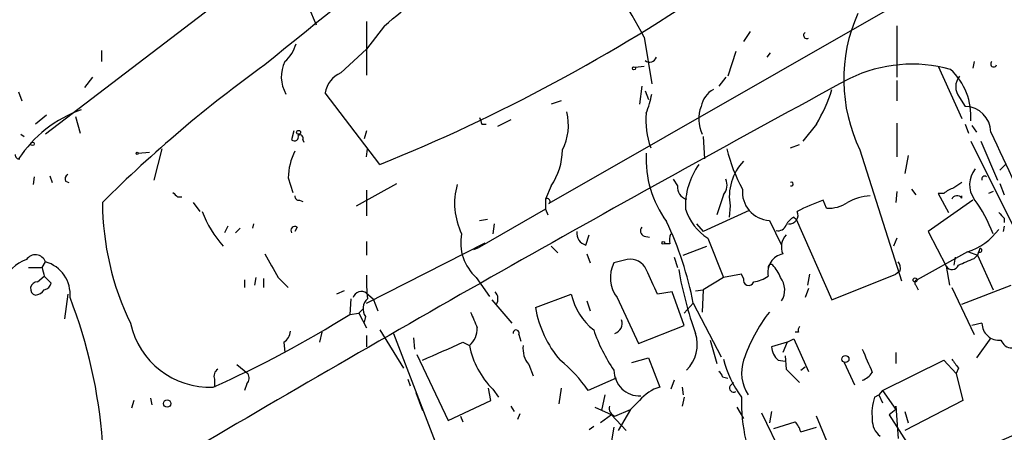
# Model space of a CAD drawing. Extents: x 0 to 857, y 1016 to 1902.
# Drawn here: x 378 to 453, y 1761 to 1792 of the extents above; entities that cross this region are included whole.
import ezdxf

# ---------------------------------------------------------------- set-up
doc = ezdxf.new("R2010")
doc.units = 0
doc.header["$MEASUREMENT"] = 0
doc.layers.add('MAIN', color=5, linetype='CONTINUOUS')

msp = doc.modelspace()

# ---------------------------------------------------------------- linework, layer by layer
at = {"layer": 'MAIN'}
for p, q in [((392.684, 1792.9581), (380.1533, 1783.3908)), ((400.05, 1793.0428), (400.6427, 1791.6881)), ((444.4153, 1793.1274), (418.2533, 1778.1414)), ((404.4527, 1791.9421), (404.4527, 1787.8781)), ((405.8073, 1791.6034), (404.4527, 1789.8254)), ((433.4933, 1791.1801), (432.9853, 1790.4181)), ((444.5847, 1791.6034), (444.5847, 1787.7088)), ((425.45, 1790.7568), (426.0427, 1787.2008)), ((384.3867, 1789.7408), (384.3867, 1788.8941)), ((402.5053, 1788.0474), (404.4527, 1789.8254)), ((432.3927, 1789.6561), (431.8, 1787.7934)), ((434.7633, 1789.2328), (435.0173, 1789.5714)), ((424.7727, 1788.4708), (425.45, 1788.5554)), ((447.7173, 1788.5554), (449.4953, 1784.5761)), ((450.4267, 1788.8941), (450.342, 1788.3861)), ((383.7093, 1787.7088), (383.1167, 1786.9468)), ((431.6307, 1787.7088), (431.1227, 1787.0314)), ((444.5847, 1787.4548), (444.5847, 1785.9308)), ((425.2807, 1787.0314), (425.1113, 1785.6768)), ((425.5347, 1786.6928), (425.7887, 1786.0154)), ((378.1213, 1786.6081), (378.3753, 1785.9308)), ((405.4687, 1781.1048), (401.32, 1786.5234)), ((419.1847, 1785.9308), (418.4227, 1785.6768)), ((449.326, 1786.1848), (449.7493, 1785.5074)), ((380.238, 1784.8301), (379.3913, 1784.1528)), ((382.4393, 1784.7454), (382.778, 1783.4754)), ((415.3747, 1784.4914), (414.3587, 1783.9834)), ((413.1733, 1784.1528), (413.512, 1784.1528)), ((438.4887, 1784.1528), (437.4727, 1782.8828)), ((444.5847, 1784.2374), (444.5847, 1781.6974)), ((449.7493, 1784.1528), (450.0033, 1783.4754)), ((450.2573, 1784.0681), (450.596, 1783.5601)), ((378.2907, 1783.3908), (378.5447, 1783.2214)), ((398.9493, 1783.6448), (398.78, 1782.9674)), ((399.6267, 1782.9674), (399.7113, 1782.7981)), ((404.4527, 1783.6448), (404.2833, 1783.0521)), ((429.9373, 1783.2214), (430.022, 1781.5281)), ((388.9587, 1782.2901), (388.366, 1779.9194)), ((404.4527, 1781.6974), (404.5373, 1782.2901)), ((436.5413, 1782.3748), (437.2187, 1782.6288)), ((441.7907, 1782.2054), (444.9233, 1772.2994)), ((450.1727, 1782.8828), (458.216, 1766.7114)), ((450.9347, 1782.8828), (452.2047, 1779.9194)), ((387.1807, 1781.9514), (388.0273, 1782.0361)), ((445.4313, 1781.7821), (445.1773, 1780.4274)), ((452.374, 1780.6814), (452.7973, 1781.1048)), ((379.3067, 1780.1734), (379.222, 1779.5808)), ((380.492, 1780.2581), (380.6613, 1779.7501)), ((398.526, 1780.0888), (398.8647, 1778.9881)), ((427.6513, 1780.0041), (427.99, 1779.4961)), ((381.6773, 1779.8348), (381.9313, 1779.7501)), ((403.6907, 1777.9721), (406.7387, 1779.6654)), ((418.4227, 1779.4961), (417.9993, 1778.4801)), ((445.6853, 1779.2421), (446.024, 1778.8188)), ((452.374, 1779.6654), (452.7127, 1778.8188)), ((390.144, 1778.6494), (390.4827, 1778.6494)), ((404.4527, 1779.1574), (404.4527, 1777.2101)), ((417.9993, 1778.4801), (417.9993, 1777.7181)), ((431.4613, 1778.8188), (430.9533, 1777.2948)), ((444.5847, 1779.0728), (444.5, 1778.2261)), ((448.1407, 1778.9034), (447.7173, 1778.9034)), ((447.7173, 1778.9034), (448.4793, 1777.4641)), ((449.4953, 1778.5648), (449.4953, 1778.7341)), ((451.866, 1779.0728), (451.5273, 1778.9034)), ((391.3293, 1778.2261), (391.8373, 1777.5488)), ((399.3727, 1778.3954), (399.6267, 1778.3108)), ((431.9693, 1777.9721), (431.8847, 1777.1254)), ((439.2507, 1777.8028), (438.9967, 1778.3954)), ((450.342, 1778.3954), (446.9553, 1776.0248)), ((417.9993, 1777.7181), (413.004, 1774.8394)), ((417.9993, 1777.7181), (418.1687, 1777.2948)), ((433.4087, 1777.6334), (429.9373, 1776.0248)), ((436.7953, 1777.1254), (436.9647, 1776.9561)), ((452.7127, 1777.0408), (452.7127, 1776.7021)), ((393.954, 1776.4481), (393.7, 1775.9401)), ((394.5467, 1775.9401), (394.8853, 1776.2788)), ((395.9013, 1776.6174), (395.8167, 1776.2788)), ((399.2033, 1776.3634), (399.034, 1776.0248)), ((413.004, 1776.8714), (413.5967, 1776.9561)), ((414.1047, 1776.6174), (414.02, 1775.8554)), ((429.4293, 1776.6174), (429.9373, 1776.0248)), ((434.9327, 1776.8714), (435.864, 1775.0088)), ((436.9647, 1776.9561), (439.674, 1770.8601)), ((452.7127, 1776.4481), (452.628, 1776.0248)), ((421.0473, 1775.0088), (421.3013, 1775.7708)), ((425.45, 1775.6861), (425.8733, 1775.6014)), ((430.276, 1775.5168), (431.4613, 1772.5534)), ((444.5847, 1775.5168), (444.3307, 1774.9241)), ((446.9553, 1776.0248), (448.31, 1773.4001)), ((404.4527, 1775.2628), (404.4527, 1774.2468)), ((404.4527, 1770.6061), (413.4273, 1775.1781)), ((412.5807, 1774.6701), (413.004, 1774.8394)), ((418.4227, 1774.9241), (418.9307, 1774.4161)), ((427.3973, 1775.0934), (426.974, 1775.0934)), ((428.4133, 1774.2468), (430.1913, 1774.9241)), ((450.85, 1774.7548), (450.6807, 1774.2468)), ((421.132, 1774.3314), (421.386, 1773.6541)), ((427.736, 1774.0774), (427.99, 1773.3154)), ((449.9187, 1774.5008), (446.1087, 1772.3841)), ((448.9873, 1774.0774), (448.9027, 1773.4848)), ((450.0033, 1774.5008), (450.6807, 1774.2468)), ((450.4267, 1773.9928), (450.6807, 1774.2468)), ((450.7653, 1774.5008), (450.6807, 1774.2468)), ((450.6807, 1774.2468), (451.866, 1771.6221)), ((378.8833, 1773.3154), (379.8993, 1773.3154)), ((379.8993, 1773.3154), (380.1533, 1773.7388)), ((424.18, 1773.9081), (423.164, 1773.6541)), ((448.31, 1773.4001), (448.564, 1771.9608)), ((379.5607, 1772.2148), (380.0687, 1772.6381)), ((380.0687, 1772.6381), (380.5767, 1772.1301)), ((396.0707, 1772.5534), (395.986, 1771.9608)), ((397.764, 1772.5534), (398.526, 1771.7914)), ((412.75, 1772.5534), (413.766, 1771.1141)), ((431.4613, 1772.5534), (429.9373, 1771.6221)), ((432.816, 1772.8074), (431.4613, 1772.5534)), ((432.9853, 1772.4688), (432.816, 1772.8074)), ((437.9807, 1772.8074), (437.8113, 1771.9608)), ((439.674, 1770.8601), (444.5, 1772.8074)), ((444.8387, 1773.0614), (444.5, 1772.8074)), ((395.224, 1772.3841), (395.224, 1771.7914)), ((396.6633, 1772.4688), (396.6633, 1771.7914)), ((446.024, 1771.9608), (446.1933, 1771.6221)), ((448.7333, 1771.7914), (450.4267, 1768.2354)), ((449.4953, 1770.5214), (453.2207, 1771.9608)), ((381.8467, 1771.2834), (381.5927, 1769.4208)), ((402.7593, 1771.5374), (402.1667, 1771.2834)), ((404.4527, 1771.3681), (404.9607, 1770.9448)), ((417.2373, 1770.2674), (419.9467, 1771.2834)), ((423.418, 1771.0294), (425.0267, 1767.5581)), ((427.5667, 1771.4528), (426.466, 1771.2834)), ((428.498, 1768.9128), (427.5667, 1771.4528)), ((429.3447, 1771.5374), (429.9373, 1771.6221)), ((429.9373, 1771.6221), (429.8527, 1769.9288)), ((437.896, 1771.7068), (437.642, 1771.0294)), ((403.2673, 1770.9448), (403.1827, 1769.7594)), ((404.9607, 1770.9448), (405.2993, 1770.0134)), ((413.9353, 1770.8601), (415.4593, 1769.0821)), ((421.132, 1770.7754), (421.386, 1770.0134)), ((429.1753, 1770.6061), (428.498, 1769.8441)), ((429.1753, 1770.6061), (431.292, 1766.5421)), ((403.1827, 1769.7594), (403.86, 1769.8441)), ((403.86, 1769.8441), (404.1987, 1770.1828)), ((403.86, 1769.8441), (404.4527, 1768.7434)), ((404.368, 1769.5901), (404.2833, 1769.1668)), ((425.0267, 1767.5581), (428.498, 1768.9128)), ((451.0193, 1769.0821), (450.2573, 1768.9128)), ((401.066, 1768.4048), (400.8967, 1767.6428)), ((404.4527, 1768.1508), (404.4527, 1767.3041)), ((405.4687, 1768.5741), (407.2467, 1765.6954)), ((406.4847, 1768.3201), (415.1207, 1745.8834)), ((415.9673, 1768.2354), (416.1367, 1767.7274)), ((437.134, 1768.4048), (436.88, 1768.4048)), ((398.1873, 1767.6428), (398.272, 1766.8808)), ((408.0087, 1767.9814), (408.0933, 1767.1348)), ((411.734, 1767.6428), (412.242, 1767.3888)), ((430.4453, 1767.8121), (430.9533, 1766.0341)), ((436.2873, 1767.6428), (435.102, 1767.3041)), ((436.2873, 1767.6428), (435.9487, 1766.8808)), ((436.2873, 1767.6428), (436.7953, 1767.8968)), ((436.7953, 1767.8968), (437.896, 1765.4414)), ((451.6967, 1767.9814), (450.596, 1766.4574)), ((408.2627, 1766.7114), (410.6333, 1761.7161)), ((436.118, 1766.6268), (436.2027, 1765.6108)), ((444.5, 1766.8808), (444.5, 1766.0341)), ((394.6313, 1765.9494), (395.478, 1765.2721)), ((416.7293, 1765.9494), (417.068, 1765.1028)), ((424.5187, 1766.1188), (425.7887, 1766.4574)), ((425.7887, 1766.4574), (426.6353, 1764.2561)), ((435.61, 1766.2881), (436.118, 1766.2034)), ((440.6053, 1766.1188), (441.3673, 1764.4254)), ((443.484, 1764.0021), (448.1407, 1766.2881)), ((448.1407, 1766.2881), (449.072, 1765.2721)), ((436.2027, 1765.6108), (437.2187, 1764.5948)), ((437.3033, 1765.5261), (437.642, 1765.7801)), ((449.2413, 1765.6954), (449.072, 1765.2721)), ((449.072, 1765.2721), (449.58, 1763.2401)), ((392.938, 1764.8488), (392.938, 1764.2561)), ((395.3933, 1764.5101), (395.224, 1764.0021)), ((407.5853, 1764.8488), (407.7547, 1764.3408)), ((423.3333, 1764.9334), (421.2167, 1764.0021)), ((427.736, 1764.7641), (427.482, 1764.0868)), ((431.3767, 1765.0181), (431.8, 1764.9334)), ((431.9693, 1764.3408), (432.2233, 1764.5948)), ((408.178, 1763.8328), (408.686, 1762.4781)), ((413.8507, 1763.2401), (413.6813, 1764.1714)), ((414.02, 1764.0868), (414.4433, 1763.4941)), ((419.1847, 1764.1714), (419.0153, 1762.9861)), ((422.4867, 1763.6634), (422.2327, 1762.4781)), ((428.3287, 1764.2561), (428.4133, 1763.6634)), ((442.8913, 1763.4941), (443.23, 1763.6634)), ((443.484, 1764.0021), (443.23, 1763.6634)), ((443.23, 1763.6634), (443.484, 1763.0708)), ((443.484, 1764.0021), (444.5, 1762.5628)), ((386.842, 1763.2401), (386.6727, 1762.6474)), ((388.112, 1763.4094), (388.1967, 1762.9014)), ((410.6333, 1761.7161), (413.8507, 1763.2401)), ((425.1113, 1763.2401), (424.434, 1762.5628)), ((428.498, 1763.4941), (428.3287, 1762.8168)), ((449.58, 1763.2401), (445.1773, 1760.9541)), ((415.3747, 1762.8168), (415.6287, 1762.3934)), ((416.052, 1762.2241), (415.8827, 1761.8008)), ((421.7247, 1762.7321), (423.2487, 1762.0548)), ((422.9947, 1762.1394), (422.148, 1761.5468)), ((422.9947, 1762.1394), (424.0953, 1760.9541)), ((423.2487, 1762.0548), (424.434, 1762.5628)), ((424.434, 1762.5628), (423.5027, 1760.9541)), ((432.4773, 1762.7321), (432.9853, 1761.8854)), ((434.34, 1762.3088), (437.2187, 1756.3821)), ((435.102, 1762.3934), (434.9327, 1761.5468)), ((444.5, 1762.5628), (443.992, 1762.1394)), ((443.992, 1762.1394), (445.516, 1759.7688)), ((444.5, 1762.5628), (444.5, 1762.8168)), ((444.5, 1762.8168), (444.6693, 1760.3614)), ((445.1773, 1762.3934), (445.4313, 1761.5468)), ((411.5647, 1762.0548), (411.734, 1761.6314)), ((435.2713, 1761.1234), (436.88, 1761.6314)), ((440.2667, 1757.8214), (438.4887, 1762.0548)), ((421.3013, 1761.0388), (421.64, 1761.2928)), ((423.164, 1761.2081), (422.9947, 1760.1921)), ((437.3033, 1760.8694), (438.4887, 1761.2081))]:
    msp.add_line(p, q, dxfattribs=at)
for centre, radius in [((424.688, 1788.3861), 0.1197), ((399.3091, 1783.539), 0.1496), ((379.1796, 1782.6711), 0.1338), ((387.0959, 1781.9515), 0.0846), ((426.9104, 1775.1781), 0.1058), ((445.9604, 1772.363), 0.1496), ((440.6899, 1766.3728), 0.2677), ((389.3638, 1763.0043), 0.2801)]:
    msp.add_circle(centre, radius, dxfattribs=at)
for centre, radius, start, end in [((867.8578, 1212.7673), 744.0255, 126.777593, 129.2858991), ((378.1702, 1765.6471), 53.5339, 27.972202, 43.791988), ((349.7596, 1859.1008), 87.7339, 309.705165, 313.935201), ((355.6114, 1904.5292), 133.114, 291.996251, 304.559931), ((452.8309, 1787.5525), 12.267, 156.03642, 205.842299), ((437.7689, 1790.8837), 0.2467, 120.93189, 300.983672), ((396.4293, 1790.9877), 2.7891, 311.352897, 344.637317), ((425.8782, 1789.3719), 0.522, 228.852277, 344.544635), ((454.0726, 1708.6189), 98.4353, 125.616587, 134.997572), ((400.5666, 1787.7441), 2.5666, 153.381039, 210.568657), ((445.7345, 1777.8849), 10.8165, 74.370098, 115.788968), ((445.3737, 1784.7744), 4.813, 355.619738, 47.121719), ((451.9084, 1788.7107), 0.2231, 124.722761, 341.548806), ((1188.8855, 406.4207), 1570.6727, 118.4334651, 120.5053162), ((403.3648, 1786.156), 2.0775, 114.438249, 169.814049), ((450.2994, 1786.9891), 1.2627, 140.433792, 219.566208), ((431.5692, 1785.163), 1.8339, 118.317473, 169.175364), ((427.7081, 1790.6014), 12.5621, 329.113526, 342.277431), ((416.4596, 1788.4757), 9.7972, 339.217186, 348.000291), ((386.0707, 1776.2904), 9.5198, 109.693095, 146.619915), ((432.2856, 1784.5482), 2.6941, 159.143271, 205.441767), ((449.707, 1783.5177), 1.9901, 1.220774, 88.782105), ((540.081, 1826.7293), 133.8593, 198.316987, 198.546184), ((415.5963, 1784.0968), 4.1314, 332.753937, 13.82602), ((431.3944, 1784.4105), 5.805, 174.177545, 200.528783), ((398.9917, 1783.2002), 0.3147, 227.717737, 19.667298), ((399.415, 1783.0944), 0.2469, 329.040224, 120.959776), ((1043.9519, 2055.626), 651.7561, 204.672761, 206.1809695), ((414.4435, 1782.2264), 4.8258, 325.544309, 359.750673), ((443.6178, 1785.1646), 12.2447, 193.577179, 208.925984), ((378.1637, 1781.8245), 0.2994, 171.878017, 278.121983), ((403.1145, 1780.0212), 4.589, 152.772151, 179.155952), ((433.7193, 1781.5344), 8.1107, 177.05293, 215.827727), ((434.064, 1777.9195), 5.485, 144.498023, 182.104278), ((435.7666, 1778.6787), 3.8625, 136.061572, 190.541015), ((451.9865, 1779.5669), 1.9011, 140.892107, 214.867087), ((382.0161, 1780.0041), 0.3787, 116.571817, 206.551521), ((430.6568, 1779.5385), 1.0795, 318.18441, 25.55143), ((451.2204, 1780.004), 0.2182, 50.913782, 202.81582), ((416.3541, 1778.1611), 5.2394, 164.278269, 206.108271), ((428.8876, 1779.3607), 0.9078, 171.421795, 255.954571), ((435.0649, 1779.0409), 2.1735, 174.688628, 266.512953), ((436.5958, 1779.6231), 0.1382, 246.774191, 113.225809), ((449.3079, 1777.7002), 1.6763, 103.988163, 134.129898), ((452.9953, 1774.2239), 6.5413, 122.347986, 128.73012), ((474.6496, 1863.4937), 119.7487, 224.885409, 225.114592), ((399.3304, 1778.6918), 0.2994, 171.878017, 278.121983), ((418.1264, 1778.3108), 0.2117, 306.837414, 126.896962), ((442.7513, 1774.9956), 3.7438, 93.04086, 120.356135), ((449.1413, 1778.28), 0.4544, 38.817365, 153.874766), ((441.9589, 1772.1297), 10.5845, 20.609455, 36.867949), ((405.669, 1778.3161), 21.1979, 180.243262, 205.824053), ((443.4511, 1765.4861), 13.6562, 109.037177, 117.955356), ((439.4135, 1780.4524), 2.6546, 266.483982, 303.000432), ((399.8901, 1780.575), 8.4443, 201.000293, 222.005268), ((432.5514, 1779.019), 4.1765, 198.148624, 236.98798), ((437.5156, 1775.8125), 1.4975, 118.750617, 151.249383), ((436.4383, 1777.2811), 0.6671, 264.29539, 23.65987), ((558.3134, 1883.0899), 149.6593, 224.892176, 225.121386), ((399.0339, 1776.1095), 0.3052, 56.289107, 213.710893), ((425.5911, 1776.0812), 0.4195, 137.724474, 250.347095), ((404.0291, 1765.7633), 25.6083, 10.90089, 25.497157), ((435.6, 1776.7201), 0.6311, 255.380272, 342.736416), ((415.1133, 1775.1756), 3.5301, 168.89697, 227.972734), ((421.2674, 1775.8893), 0.9076, 171.41367, 255.965288), ((428.5822, 1775.3474), 1.2118, 155.215613, 192.09905), ((437.1876, 1774.8549), 1.345, 137.078953, 202.906599), ((448.5641, 1778.9033), 4.6062, 287.102546, 323.972992), ((450.8712, 1774.6066), 0.1497, 224.972935, 98.140927), ((379.3894, 1773.4472), 0.8177, 20.893124, 145.689965), ((841.7718, 2027.4513), 511.9725, 209.630282, 209.859456), ((436.2135, 1772.9549), 1.4017, 100.889078, 193.06171), ((379.5608, 1771.368), 2.6775, 108.436979, 161.563021), ((549.3324, 1815.3326), 174.5652, 193.927638, 194.156789), ((379.4441, 1771.2562), 2.5819, 354.960475, 74.057043), ((425.3575, 1772.5417), 2.4594, 153.108852, 217.944863), ((424.4233, 1772.6274), 1.3036, 23.446168, 100.756542), ((435.0491, 1773.3154), 0.2182, 50.913782, 202.81582), ((433.3088, 1771.6358), 2.6354, 20.376144, 44.555713), ((444.0761, 1773.2306), 0.7811, 347.490286, 40.586974), ((448.7556, 1773.6629), 0.5173, 210.530684, 339.862657), ((322.834, 2070.0887), 322.4169, 293.082839, 293.312022), ((413.393, 1772.2572), 8.9524, 177.018798, 188.429783), ((-39.6435, 1560.5346), 511.54, 24.329838, 24.559015), ((455.9398, 1777.8989), 28.2675, 189.679484, 199.80758), ((433.1687, 1775.362), 3.1999, 280.417271, 301.654071), ((434.5115, 1771.602), 1.5851, 328.568207, 36.885802), ((379.5486, 1771.6947), 0.5203, 88.667268, 252.400918), ((379.9839, 1772.2149), 0.5988, 278.140927, 351.859073), ((433.3663, 1772.3418), 0.4016, 161.565051, 341.565051), ((446.1721, 1772.1513), 0.2413, 105.234291, 232.137512), ((379.2362, 1772.2007), 1.0138, 278.799871, 325.200119), ((346.9148, 1757.4016), 37.6538, 4.120818, 21.21836), ((404.0717, 1770.8179), 0.6693, 55.298349, 161.578587), ((413.6621, 1770.9353), 0.7387, 325.924883, 44.468026), ((424.5404, 1772.2706), 4.6986, 192.128569, 231.881059), ((405.1978, 1770.1743), 1.0149, 130.604356, 215.146506), ((360.7612, 1836.9368), 79.4505, 293.823814, 302.271784), ((708.9305, 1896.336), 322.4168, 203.08283, 203.312013), ((425.336, 1771.6327), 8.2129, 189.569098, 220.598419), ((444.633, 1762.399), 12.2798, 142.179811, 161.536132), ((392.5882, 1770.3918), 6.1414, 192.31317, 272.473992), ((422.9852, 1769.0868), 0.8108, 288.966857, 17.907551), ((437.5999, 1768.5317), 0.4829, 142.133342, 195.236386), ((452.3072, 1769.091), 1.2878, 180.395935, 276.755841), ((397.5954, 1768.5737), 1.1031, 302.449681, 355.617229), ((411.1223, 1768.6857), 1.7134, 310.806226, 1.929874), ((415.7698, 1768.3483), 0.2276, 330.245747, 187.11877), ((433.7812, 1772.7397), 12.8359, 198.936902, 214.193201), ((426.7359, 1767.4735), 2.7427, 314.763657, 17.979129), ((71.5288, 2528.9793), 833.8902, 293.8484257, 294.0776044), ((418.3917, 1768.5705), 6.2622, 190.87713, 225.724618), ((418.1016, 1767.1349), 1.8135, 171.951665, 220.823018), ((436.4853, 1767.3607), 1.3845, 182.343044, 230.783682), ((453.3054, 1768.1144), 0.899, 199.648251, 340.349606), ((886.8225, 1956.7378), 483.5824, 203.083987, 203.313179), ((412.6295, 1758.1738), 10.3783, 34.165503, 51.430463), ((439.5294, 1768.4115), 8.3217, 194.181023, 216.221857), ((435.8897, 1765.3287), 3.0588, 161.720247, 212.986096), ((618.3132, 1893.016), 211.6503, 216.752577, 216.981793), ((393.5731, 1765.0604), 0.6695, 124.698943, 198.426829), ((394.9459, 1764.9455), 0.6243, 315.77878, 31.541369), ((425.1536, 1765.5684), 1.99, 181.217957, 271.220835), ((430.8258, 1764.9754), 0.5525, 4.432107, 57.497791), ((441.4522, 1766.2031), 1.526, 289.437119, 326.317222), ((432.2234, 1764.1715), 0.3053, 146.325546, 303.674454), ((427.6345, 1761.1063), 3.3045, 107.600406, 139.779729), ((446.3438, 1763.2222), 13.5305, 178.848547, 206.693258), ((446.6163, 1762.2666), 3.9221, 161.761387, 186.820785), ((423.4474, 1762.6638), 0.6406, 166.182839, 251.929916), ((435.6779, 1760.465), 1.675, 13.971531, 44.136456), ((506.4603, 1640.7173), 131.1065, 112.549206, 120.58119), ((444.2501, 1761.7406), 1.5292, 177.743981, 232.289319)]:
    msp.add_arc(centre, radius, start, end, dxfattribs=at)

doc.saveas('drawing.dxf')
